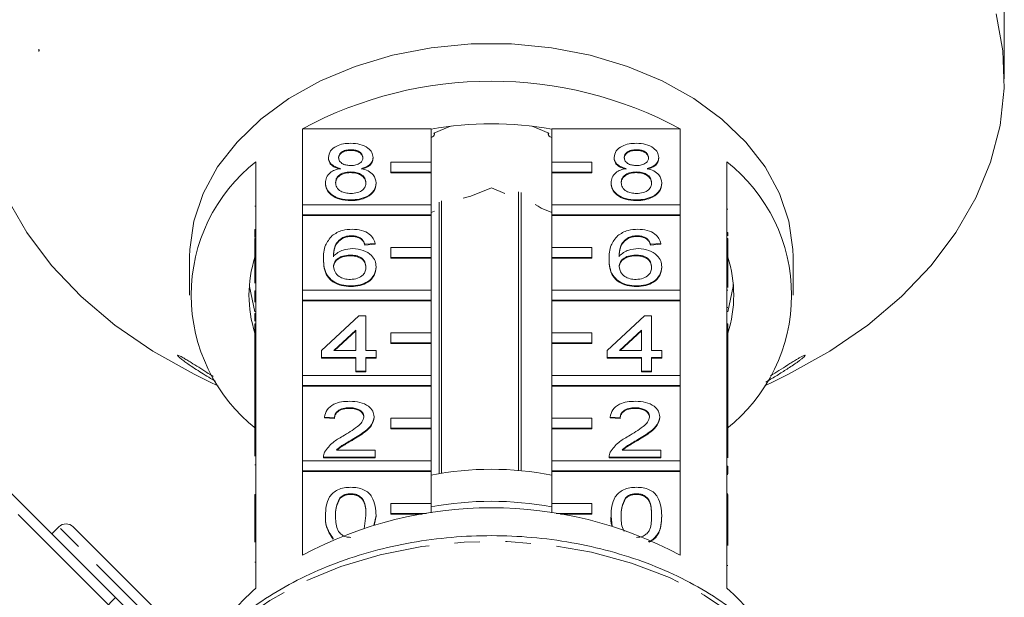
# Model space of a CAD drawing. Units: millimetres. Extents: x -153 to 752, y -53 to 348.
# Drawn here: x 212 to 261, y 284 to 313 of the extents above; entities that cross this region are included whole.
import ezdxf

# ---------------------------------------------------------------- set-up
doc = ezdxf.new("R2010")
doc.units = ezdxf.units.MM
doc.linetypes.add('PHANTOM', pattern=[12.7, 6.35, -1.27, 1.27, -1.27, 1.27, -1.27])

msp = doc.modelspace()

# ---------------------------------------------------------------- linework, layer by layer
at = {"color": 7, "linetype": 'Continuous', "lineweight": 15}
for p, q in [((260.68, 312.029), (260.68, 314.406)), ((212.721, 311.254), (212.695, 311.275)), ((212.695, 311.275), (212.695, 311.254)), ((212.721, 311.254), (212.695, 311.254)), ((212.695, 311.254), (212.695, 311.171)), ((260.695, 309.805), (260.695, 310.818)), ((233.172, 307.448), (232.337, 307.107)), ((238.053, 307.107), (237.218, 307.448)), ((225.808, 303.538), (225.808, 307.321)), ((225.808, 307.321), (232.195, 307.321)), ((232.195, 307.321), (232.195, 305.659)), ((232.364, 307.036), (232.364, 307.118)), ((238.026, 307.118), (238.026, 307.036)), ((238.195, 307.321), (244.582, 307.321)), ((238.195, 305.659), (238.195, 307.321)), ((244.582, 307.321), (244.582, 303.538)), ((228.207, 306.28), (228.207, 306.245)), ((242.407, 306.28), (242.407, 306.245)), ((223.495, 305.685), (223.495, 301.867)), ((227.098, 305.9), (227.098, 305.865)), ((229.316, 305.891), (229.316, 305.856)), ((232.195, 305.659), (230.195, 305.659)), ((230.195, 305.659), (230.195, 305.164)), ((232.195, 305.164), (232.195, 305.659)), ((240.195, 305.659), (238.195, 305.659)), ((238.195, 305.659), (238.195, 305.164)), ((240.195, 305.164), (240.195, 305.659)), ((241.298, 305.9), (241.298, 305.865)), ((243.516, 305.891), (243.516, 305.856)), ((246.895, 301.867), (246.895, 305.685)), ((228.196, 305.175), (228.196, 305.14)), ((230.195, 305.164), (230.195, 305.129)), ((230.195, 305.164), (232.195, 305.164)), ((230.195, 305.129), (232.195, 305.129)), ((232.195, 305.164), (232.195, 305.129)), ((232.195, 305.129), (232.195, 303.538)), ((238.195, 305.164), (240.195, 305.164)), ((238.195, 305.164), (238.195, 305.129)), ((238.195, 305.129), (240.195, 305.129)), ((238.195, 303.538), (238.195, 305.129)), ((240.195, 305.164), (240.195, 305.129)), ((242.396, 305.175), (242.396, 305.14)), ((226.947, 304.64), (226.947, 304.604)), ((229.467, 304.63), (229.467, 304.595)), ((241.147, 304.64), (241.147, 304.604)), ((243.667, 304.63), (243.667, 304.595)), ((235.195, 304.381), (234.175, 303.964)), ((235.863, 304.108), (235.195, 304.381)), ((236.541, 304.186), (236.541, 290.329)), ((236.678, 290.316), (236.678, 304.15)), ((232.195, 303.538), (225.808, 303.538)), ((225.808, 303.538), (225.808, 303.043)), ((228.207, 303.785), (228.207, 303.75)), ((232.195, 303.043), (232.195, 303.538)), ((232.606, 303.679), (232.606, 290.172)), ((232.719, 290.191), (232.719, 303.744)), ((244.582, 303.538), (238.195, 303.538)), ((238.195, 303.538), (238.195, 303.043)), ((242.407, 303.785), (242.407, 303.75)), ((244.582, 303.043), (244.582, 303.538)), ((223.445, 303.467), (223.495, 303.467)), ((225.808, 303.043), (225.808, 303.008)), ((225.808, 303.043), (232.195, 303.043)), ((225.808, 299.295), (225.808, 303.008)), ((225.808, 303.008), (232.195, 303.008)), ((232.363, 303.224), (232.195, 303.156)), ((232.195, 303.043), (232.195, 303.008)), ((232.195, 303.008), (232.195, 301.417)), ((238.195, 303.156), (237.675, 303.368)), ((238.195, 303.043), (244.582, 303.043)), ((238.195, 303.043), (238.195, 303.008)), ((238.195, 303.008), (244.582, 303.008)), ((238.195, 301.417), (238.195, 303.008)), ((244.582, 303.043), (244.582, 303.008)), ((244.582, 303.008), (244.582, 299.295)), ((246.945, 303.317), (246.895, 303.317)), ((223.445, 302.313), (223.495, 302.313)), ((223.445, 302.313), (223.445, 301.91)), ((228.249, 302.003), (228.249, 301.968)), ((242.449, 302.003), (242.449, 301.968)), ((246.945, 302.163), (246.895, 302.163)), ((246.945, 302), (246.945, 302.163)), ((223.445, 301.867), (223.495, 301.867)), ((223.445, 301.372), (223.445, 301.867)), ((223.495, 301.372), (223.495, 301.867)), ((227.82, 301.921), (227.82, 301.885)), ((228.731, 301.86), (228.731, 301.825)), ((229.417, 301.611), (228.913, 301.575)), ((229.417, 301.576), (228.913, 301.54)), ((228.913, 301.575), (228.913, 301.54)), ((229.417, 301.611), (229.417, 301.576)), ((242.02, 301.921), (242.02, 301.885)), ((242.931, 301.86), (242.931, 301.825)), ((243.617, 301.611), (243.113, 301.575)), ((243.617, 301.576), (243.113, 301.54)), ((243.113, 301.575), (243.113, 301.54)), ((243.617, 301.611), (243.617, 301.576)), ((246.895, 301.867), (246.895, 301.372)), ((246.945, 301.867), (246.895, 301.867)), ((246.945, 301.867), (246.945, 301.372)), ((223.445, 301.372), (223.495, 301.372)), ((223.445, 299.639), (223.445, 301.372)), ((223.495, 301.372), (223.495, 297.624)), ((228.166, 301.041), (228.166, 301.005)), ((232.195, 301.417), (230.195, 301.417)), ((230.195, 301.417), (230.195, 300.922)), ((232.195, 300.922), (232.195, 301.417)), ((240.195, 301.417), (238.195, 301.417)), ((238.195, 301.417), (238.195, 300.922)), ((240.195, 300.922), (240.195, 301.417)), ((242.366, 301.041), (242.366, 301.005)), ((246.895, 297.624), (246.895, 301.372)), ((246.945, 301.372), (246.895, 301.372)), ((246.945, 301.372), (246.945, 299.433)), ((199.846, 300.668), (216.496, 284.018)), ((220.195, 300.957), (220.195, 299.048)), ((226.846, 300.845), (226.846, 300.81)), ((230.195, 300.922), (230.195, 300.886)), ((230.195, 300.922), (232.195, 300.922)), ((230.195, 300.886), (232.195, 300.886)), ((232.195, 300.922), (232.195, 300.886)), ((232.195, 300.886), (232.195, 299.295)), ((238.195, 300.922), (240.195, 300.922)), ((238.195, 300.922), (238.195, 300.886)), ((238.195, 300.886), (240.195, 300.886)), ((238.195, 299.295), (238.195, 300.886)), ((240.195, 300.922), (240.195, 300.886)), ((241.046, 300.845), (241.046, 300.81)), ((250.195, 299.048), (250.195, 300.957)), ((229.467, 300.459), (229.467, 300.424)), ((243.667, 300.459), (243.667, 300.424)), ((223.445, 299.258), (223.495, 299.258)), ((223.445, 299.258), (223.445, 298.866)), ((232.195, 299.295), (225.808, 299.295)), ((225.808, 299.295), (225.808, 298.8)), ((228.224, 299.508), (228.224, 299.473)), ((232.195, 298.8), (232.195, 299.295)), ((244.582, 299.295), (238.195, 299.295)), ((238.195, 299.295), (238.195, 298.8)), ((242.424, 299.508), (242.424, 299.473)), ((244.582, 298.8), (244.582, 299.295)), ((246.945, 299.3), (246.895, 299.3)), ((223.445, 298.866), (223.495, 298.866)), ((223.445, 298.866), (223.445, 298.824)), ((223.445, 298.824), (223.495, 298.824)), ((223.445, 298.824), (223.445, 298.701)), ((225.808, 298.8), (225.808, 298.765)), ((225.808, 298.8), (232.195, 298.8)), ((225.808, 295.053), (225.808, 298.765)), ((225.808, 298.765), (232.195, 298.765)), ((232.195, 298.8), (232.195, 298.765)), ((232.195, 298.765), (232.195, 297.174)), ((238.195, 298.8), (244.582, 298.8)), ((238.195, 298.8), (238.195, 298.765)), ((238.195, 298.765), (244.582, 298.765)), ((238.195, 297.174), (238.195, 298.765)), ((244.582, 298.8), (244.582, 298.765)), ((244.582, 298.765), (244.582, 295.053)), ((223.445, 298.142), (223.445, 297.759)), ((223.445, 298.142), (223.495, 298.142)), ((246.945, 298.44), (246.895, 298.44)), ((223.445, 297.129), (223.445, 297.624)), ((223.445, 297.624), (223.495, 297.624)), ((223.495, 297.129), (223.495, 297.624)), ((226.745, 296.3), (228.61, 298.011)), ((228.61, 298.011), (228.963, 298.011)), ((228.963, 298.011), (228.963, 296.3)), ((240.945, 296.3), (242.81, 298.011)), ((242.81, 298.011), (243.163, 298.011)), ((243.163, 298.011), (243.163, 296.3)), ((246.895, 297.624), (246.895, 297.129)), ((246.945, 297.624), (246.895, 297.624)), ((246.945, 297.624), (246.945, 297.129)), ((223.445, 297.129), (223.495, 297.129)), ((223.445, 295.337), (223.445, 297.129)), ((223.495, 297.129), (223.495, 293.382)), ((228.459, 297.301), (227.368, 296.3)), ((228.459, 297.266), (227.406, 296.3)), ((228.459, 296.3), (228.459, 297.301)), ((232.195, 297.174), (230.195, 297.174)), ((230.195, 297.174), (230.195, 296.679)), ((232.195, 296.679), (232.195, 297.174)), ((240.195, 297.174), (238.195, 297.174)), ((238.195, 297.174), (238.195, 296.679)), ((240.195, 296.679), (240.195, 297.174)), ((242.659, 297.301), (241.568, 296.3)), ((242.659, 297.266), (241.606, 296.3)), ((242.659, 296.3), (242.659, 297.301)), ((246.895, 293.382), (246.895, 297.129)), ((246.945, 297.129), (246.895, 297.129)), ((246.945, 297.129), (246.945, 294.358)), ((230.195, 296.679), (232.195, 296.679)), ((230.195, 296.679), (230.195, 296.644)), ((230.195, 296.644), (232.195, 296.644)), ((232.195, 296.679), (232.195, 296.644)), ((232.195, 296.644), (232.195, 295.053)), ((238.195, 296.679), (240.195, 296.679)), ((238.195, 296.679), (238.195, 296.644)), ((238.195, 296.644), (240.195, 296.644)), ((238.195, 295.053), (238.195, 296.644)), ((240.195, 296.679), (240.195, 296.644)), ((226.745, 295.944), (226.745, 296.3)), ((227.368, 296.3), (228.459, 296.3)), ((228.963, 296.3), (229.467, 296.3)), ((229.467, 296.3), (229.467, 295.944)), ((240.945, 295.944), (240.945, 296.3)), ((241.568, 296.3), (242.659, 296.3)), ((243.163, 296.3), (243.667, 296.3)), ((243.667, 296.3), (243.667, 295.944)), ((228.459, 295.944), (226.745, 295.944)), ((226.745, 295.944), (226.745, 295.908)), ((228.459, 295.908), (226.745, 295.908)), ((228.459, 295.266), (228.459, 295.944)), ((229.467, 295.944), (228.963, 295.944)), ((228.963, 295.944), (228.963, 295.266)), ((229.467, 295.908), (228.963, 295.908)), ((229.467, 295.944), (229.467, 295.908)), ((242.659, 295.944), (240.945, 295.944)), ((240.945, 295.944), (240.945, 295.908)), ((242.659, 295.908), (240.945, 295.908)), ((242.659, 295.266), (242.659, 295.944)), ((243.667, 295.944), (243.163, 295.944)), ((243.163, 295.944), (243.163, 295.266)), ((243.667, 295.908), (243.163, 295.908)), ((243.667, 295.944), (243.667, 295.908)), ((223.445, 295.337), (223.495, 295.337)), ((223.445, 295.337), (223.445, 293.982)), ((228.963, 295.266), (228.459, 295.266)), ((228.459, 295.266), (228.459, 295.231)), ((228.963, 295.231), (228.459, 295.231)), ((228.963, 295.266), (228.963, 295.231)), ((243.163, 295.266), (242.659, 295.266)), ((242.659, 295.266), (242.659, 295.231)), ((243.163, 295.231), (242.659, 295.231)), ((243.163, 295.266), (243.163, 295.231)), ((221.323, 294.675), (221.616, 294.541)), ((232.195, 295.053), (225.808, 295.053)), ((225.808, 295.053), (225.808, 294.558)), ((232.195, 294.558), (232.195, 295.053)), ((244.582, 295.053), (238.195, 295.053)), ((238.195, 295.053), (238.195, 294.558)), ((244.582, 294.558), (244.582, 295.053)), ((248.774, 294.541), (249.066, 294.675)), ((225.808, 294.558), (225.808, 294.522)), ((225.808, 294.558), (232.195, 294.558)), ((225.808, 290.81), (225.808, 294.522)), ((225.808, 294.522), (232.195, 294.522)), ((232.195, 294.558), (232.195, 294.522)), ((232.195, 294.522), (232.195, 292.931)), ((238.195, 294.558), (244.582, 294.558)), ((238.195, 294.558), (238.195, 294.522)), ((238.195, 294.522), (244.582, 294.522)), ((238.195, 292.931), (238.195, 294.522)), ((244.582, 294.558), (244.582, 294.522)), ((244.582, 294.522), (244.582, 290.81)), ((246.945, 294.358), (246.895, 294.358)), ((246.945, 293.966), (246.945, 294.358)), ((223.445, 293.982), (223.495, 293.982)), ((223.445, 293.982), (223.445, 293.626)), ((246.945, 293.966), (246.895, 293.966)), ((246.945, 293.61), (246.945, 293.966)), ((223.445, 293.626), (223.495, 293.626)), ((223.445, 293.626), (223.445, 293.382)), ((223.445, 293.382), (223.495, 293.382)), ((223.445, 292.887), (223.445, 293.382)), ((223.495, 292.887), (223.495, 293.382)), ((228.146, 293.448), (228.146, 293.413)), ((242.346, 293.448), (242.346, 293.413)), ((246.945, 293.61), (246.895, 293.61)), ((246.895, 293.382), (246.895, 292.887)), ((246.945, 293.382), (246.895, 293.382)), ((246.945, 293.382), (246.945, 293.61)), ((246.945, 293.382), (246.945, 292.887)), ((223.445, 292.887), (223.495, 292.887)), ((223.445, 291.041), (223.445, 292.887)), ((223.495, 292.887), (223.495, 289.139)), ((227.401, 292.949), (226.897, 292.985)), ((226.897, 292.985), (226.897, 292.95)), ((227.401, 292.914), (226.897, 292.95)), ((227.401, 292.949), (227.401, 292.914)), ((229.367, 293.002), (229.367, 292.966)), ((232.195, 292.931), (230.195, 292.931)), ((230.195, 292.931), (230.195, 292.436)), ((232.195, 292.436), (232.195, 292.931)), ((240.195, 292.931), (238.195, 292.931)), ((238.195, 292.931), (238.195, 292.436)), ((240.195, 292.436), (240.195, 292.931)), ((241.601, 292.949), (241.097, 292.985)), ((241.097, 292.985), (241.097, 292.95)), ((241.601, 292.914), (241.097, 292.95)), ((241.601, 292.949), (241.601, 292.914)), ((243.567, 293.002), (243.567, 292.966)), ((246.895, 289.139), (246.895, 292.887)), ((246.945, 292.887), (246.895, 292.887)), ((246.945, 292.887), (246.945, 290.955)), ((230.195, 292.436), (230.195, 292.401)), ((230.195, 292.436), (232.195, 292.436)), ((230.195, 292.401), (232.195, 292.401)), ((232.195, 292.436), (232.195, 292.401)), ((232.195, 292.401), (232.195, 290.81)), ((238.195, 292.436), (240.195, 292.436)), ((238.195, 292.436), (238.195, 292.401)), ((238.195, 292.401), (240.195, 292.401)), ((238.195, 290.81), (238.195, 292.401)), ((240.195, 292.436), (240.195, 292.401)), ((228.276, 291.861), (228.276, 291.826)), ((242.476, 291.861), (242.476, 291.826)), ((227.494, 291.345), (229.417, 291.345)), ((229.417, 291.345), (229.417, 290.989)), ((241.694, 291.345), (243.617, 291.345)), ((243.617, 291.345), (243.617, 290.989)), ((232.195, 290.81), (225.808, 290.81)), ((225.808, 290.81), (225.808, 290.315)), ((226.846, 291.004), (226.846, 290.989)), ((229.417, 290.989), (226.846, 290.989)), ((226.846, 290.989), (226.846, 290.954)), ((229.417, 290.954), (226.846, 290.954)), ((229.417, 290.989), (229.417, 290.954)), ((232.195, 290.315), (232.195, 290.81)), ((244.582, 290.81), (238.195, 290.81)), ((238.195, 290.81), (238.195, 290.315)), ((241.046, 291.004), (241.046, 290.989)), ((241.046, 290.989), (241.046, 290.954)), ((243.617, 290.989), (241.046, 290.989)), ((243.617, 290.954), (241.046, 290.954)), ((243.617, 290.989), (243.617, 290.954)), ((244.582, 290.315), (244.582, 290.81)), ((223.445, 290.613), (223.495, 290.613)), ((225.808, 290.315), (225.808, 290.28)), ((225.808, 290.315), (232.195, 290.315)), ((225.808, 286.108), (225.808, 290.28)), ((225.808, 290.28), (232.195, 290.28)), ((232.195, 290.315), (232.195, 290.28)), ((232.195, 290.28), (232.195, 288.689)), ((238.195, 290.315), (244.582, 290.315)), ((238.195, 290.315), (238.195, 290.28)), ((238.195, 290.28), (244.582, 290.28)), ((238.195, 288.689), (238.195, 290.28)), ((244.582, 290.315), (244.582, 290.28)), ((244.582, 290.28), (244.582, 286.108)), ((246.945, 290.544), (246.895, 290.544)), ((246.945, 290.152), (246.945, 290.544)), ((246.945, 290.152), (246.895, 290.152)), ((246.945, 290.124), (246.895, 290.124)), ((223.445, 288.644), (223.445, 289.139)), ((223.445, 289.139), (223.495, 289.139)), ((223.495, 288.644), (223.495, 289.139)), ((227.679, 288.981), (227.679, 288.945)), ((228.202, 289.171), (228.202, 289.136)), ((241.879, 288.981), (241.879, 288.945)), ((242.402, 289.171), (242.402, 289.136)), ((246.945, 289.168), (246.895, 289.168)), ((246.895, 289.139), (246.895, 288.644)), ((246.945, 289.139), (246.895, 289.139)), ((246.945, 289.139), (246.945, 288.644)), ((223.445, 286.761), (223.445, 288.644)), ((223.445, 288.644), (223.495, 288.644)), ((223.495, 288.644), (223.495, 284.472)), ((232.195, 288.689), (230.195, 288.689)), ((230.195, 288.689), (230.195, 288.194)), ((232.195, 288.227), (232.195, 288.689)), ((240.195, 288.689), (238.195, 288.689)), ((238.195, 288.689), (238.195, 288.227)), ((240.195, 288.194), (240.195, 288.689)), ((246.895, 284.472), (246.895, 288.644)), ((246.945, 288.644), (246.895, 288.644)), ((246.945, 288.644), (246.945, 286.599)), ((226.947, 288.083), (226.947, 288.047)), ((228.873, 287.417), (228.963, 288.084)), ((229.467, 288.083), (229.355, 287.59)), ((229.467, 288.047), (229.364, 287.594)), ((229.467, 288.083), (229.467, 288.047)), ((230.195, 288.194), (230.195, 288.158)), ((230.195, 288.194), (231.973, 288.194)), ((230.195, 288.158), (231.754, 288.158)), ((238.416, 288.194), (240.195, 288.194)), ((238.636, 288.158), (240.195, 288.158)), ((240.195, 288.194), (240.195, 288.158)), ((241.147, 288.083), (241.147, 288.047)), ((241.197, 287.551), (241.147, 288.047)), ((243.667, 288.083), (243.667, 288.047)), ((213.699, 287.522), (213.345, 287.169)), ((214.406, 287.522), (220.063, 281.865)), ((227.329, 286.944), (227.329, 286.909)), ((246.945, 285.607), (246.895, 285.607)), ((216.496, 284.018), (223.544, 276.97))]:
    msp.add_line(p, q, dxfattribs=at)
at = {"color": 8, "linetype": 'PHANTOM', "lineweight": 0}
for p, q in [((216.168, 283.651), (199.468, 300.351)), ((220.063, 281.158), (213.699, 287.522)), ((223.445, 285.765), (223.495, 285.765))]:
    msp.add_line(p, q, dxfattribs=at)
at = {"color": 7, "linetype": 'Continuous', "lineweight": 15, "flags": 128}
for points in [[(249.066, 294.675), (249.97, 295.109), (252.029, 296.262), (253.909, 297.557), (255.591, 298.983), (257.056, 300.523), (258.29, 302.162), (259.279, 303.881), (260.013, 305.664), (260.484, 307.49), (260.686, 309.341), (260.619, 311.197), (260.282, 313.038)], [(250.195, 300.957), (250.187, 301.312), (249.986, 302.721), (249.521, 304.1), (248.801, 305.422), (247.838, 306.664), (246.65, 307.805), (245.257, 308.824), (243.684, 309.702), (241.96, 310.424), (240.115, 310.977), (238.183, 311.351), (236.197, 311.54), (234.193, 311.54), (232.207, 311.351), (230.275, 310.977), (228.43, 310.424), (226.706, 309.702), (225.133, 308.824), (223.74, 307.805), (222.552, 306.664), (221.589, 305.422), (220.868, 304.1), (220.404, 302.721), (220.203, 301.312), (220.195, 300.957)], [(232.195, 306.896), (232.264, 306.914), (232.322, 306.95), (232.357, 306.999), (232.362, 307.055), (232.337, 307.107)], [(238.053, 307.107), (238.028, 307.055), (238.033, 306.999), (238.067, 306.95), (238.126, 306.914), (238.195, 306.896)], [(234.175, 303.964), (233.973, 303.917), (233.798, 303.869)], [(211.11, 303.881), (212.099, 302.162), (213.333, 300.523), (214.799, 298.983), (216.481, 297.557), (218.361, 296.262), (220.42, 295.109), (221.323, 294.675)], [(237.675, 303.368), (237.516, 303.468), (237.37, 303.551)], [(223.168, 299.578), (223.179, 299.472), (223.445, 298.219)], [(246.945, 298.219), (247.211, 299.472), (247.222, 299.578)]]:
    msp.add_lwpolyline(points, dxfattribs=at)
at = {"color": 8, "linetype": 'PHANTOM', "lineweight": 0, "flags": 128}
msp.add_lwpolyline([(251.86, 275.224), (251.756, 276.35), (251.38, 277.837), (250.737, 279.277), (249.839, 280.647), (248.701, 281.925), (247.341, 283.09), (245.782, 284.122), (244.049, 285.004), (242.17, 285.723), (240.177, 286.266), (238.102, 286.624), (235.979, 286.792), (233.844, 286.766), (231.731, 286.547), (229.674, 286.139), (227.708, 285.549), (225.865, 284.785), (224.176, 283.862), (222.667, 282.793), (221.364, 281.596), (220.288, 280.291), (220.261, 280.253)], dxfattribs=at)
at = {"color": 7, "linetype": 'Continuous', "lineweight": 15}
for centre, radius, start, end in [((235.195, 289.895), 19.793, 61.6905, 118.3095), ((235.195, 290.684), 16.885, 79.7658, 100.2342), ((228.723, 299.048), 8.449, 128.2256, 231.7744), ((241.667, 299.048), 8.449, 308.2256, 51.7744), ((229.261, 299.048), 6.115, 162.0022, 197.9978), ((241.129, 299.048), 6.115, 342.0022, 17.9978), ((235.195, 274.653), 15.734, 79.0079, 100.9921), ((235.195, 272.746), 16.05, 79.2272, 100.7728), ((235.195, 268.682), 19.793, 61.6905, 118.3095), ((214.052, 287.169), 0.5, 45, 135), ((230.218, 276.657), 10.309, 130.7061, 151.0255), ((240.192, 276.676), 10.281, 28.431, 49.3122)]:
    msp.add_arc(centre, radius, start, end, dxfattribs=at)
for centre, major_axis, ratio, start_param, end_param in [((235.195, 307.668), (23.044, 0), 0.703593, 2.918599, 2.923838), ((216.142, 283.664), (0.354, 0.354), 0.056321, 4.729842, 6.283185)]:
    msp.add_ellipse(centre, major_axis=major_axis, ratio=ratio, start_param=start_param, end_param=end_param, dxfattribs=at)
for points, knots in [([(260.68, 312.029), (260.681, 311.953), (260.681, 311.801), (260.686, 311.51), (260.691, 311.217), (260.695, 310.971), (260.695, 310.86), (260.695, 310.818)], [0, 0, 0, 0, 0.2172532, 0.4345389, 0.6510517, 0.8655478, 1, 1, 1, 1]), ([(227.098, 305.9), (227.118, 306.01), (227.157, 306.231), (227.467, 306.465), (227.834, 306.586), (228.078, 306.596), (228.201, 306.601)], [0, 0, 0, 0, 0.279271, 0.558676, 0.779074, 1, 1, 1, 1]), ([(228.201, 306.601), (228.359, 306.593), (228.674, 306.575), (229.047, 306.395), (229.28, 306.154), (229.304, 305.979), (229.316, 305.891)], [0, 0, 0, 0, 0.280348, 0.559692, 0.779821, 1, 1, 1, 1]), ([(241.298, 305.9), (241.318, 306.01), (241.357, 306.231), (241.667, 306.465), (242.034, 306.586), (242.278, 306.596), (242.401, 306.601)], [0, 0, 0, 0, 0.279271, 0.558676, 0.779074, 1, 1, 1, 1]), ([(242.401, 306.601), (242.559, 306.593), (242.874, 306.575), (243.247, 306.395), (243.48, 306.154), (243.504, 305.979), (243.516, 305.891)], [0, 0, 0, 0, 0.280348, 0.559692, 0.779821, 1, 1, 1, 1]), ([(228.207, 306.28), (228.122, 306.277), (227.951, 306.269), (227.746, 306.173), (227.623, 306.04), (227.609, 305.946), (227.602, 305.898)], [0, 0, 0, 0, 0.280365, 0.559367, 0.779701, 1, 1, 1, 1]), ([(228.207, 306.245), (228.122, 306.241), (227.951, 306.234), (227.746, 306.137), (227.623, 306.005), (227.609, 305.91), (227.602, 305.863)], [0, 0, 0, 0, 0.2803652, 0.5593665, 0.7797012, 1, 1, 1, 1]), ([(228.812, 305.882), (228.802, 305.943), (228.782, 306.066), (228.618, 306.203), (228.412, 306.272), (228.276, 306.278), (228.207, 306.28)], [0, 0, 0, 0, 0.279693, 0.559145, 0.779317, 1, 1, 1, 1]), ([(228.812, 305.846), (228.802, 305.908), (228.782, 306.031), (228.618, 306.168), (228.412, 306.237), (228.276, 306.242), (228.207, 306.245)], [0, 0, 0, 0, 0.279693, 0.559145, 0.779317, 1, 1, 1, 1]), ([(242.407, 306.28), (242.322, 306.277), (242.151, 306.269), (241.946, 306.173), (241.823, 306.04), (241.809, 305.946), (241.802, 305.898)], [0, 0, 0, 0, 0.280365, 0.559367, 0.779701, 1, 1, 1, 1]), ([(242.407, 306.245), (242.322, 306.241), (242.151, 306.234), (241.946, 306.137), (241.823, 306.005), (241.809, 305.91), (241.802, 305.863)], [0, 0, 0, 0, 0.280365, 0.559367, 0.779701, 1, 1, 1, 1]), ([(243.012, 305.882), (243.002, 305.943), (242.982, 306.066), (242.818, 306.203), (242.612, 306.272), (242.476, 306.278), (242.407, 306.28)], [0, 0, 0, 0, 0.279693, 0.559145, 0.779317, 1, 1, 1, 1]), ([(243.012, 305.846), (243.002, 305.908), (242.982, 306.031), (242.818, 306.168), (242.612, 306.237), (242.476, 306.242), (242.407, 306.245)], [0, 0, 0, 0, 0.279693, 0.559145, 0.779317, 1, 1, 1, 1]), ([(227.694, 305.346), (227.602, 305.373), (227.419, 305.427), (227.219, 305.568), (227.113, 305.735), (227.103, 305.845), (227.098, 305.9)], [0, 0, 0, 0, 0.28031, 0.559637, 0.779691, 1, 1, 1, 1]), ([(227.694, 305.31), (227.602, 305.337), (227.419, 305.391), (227.219, 305.533), (227.113, 305.7), (227.103, 305.81), (227.098, 305.865)], [0, 0, 0, 0, 0.28031, 0.559637, 0.779691, 1, 1, 1, 1]), ([(227.602, 305.898), (227.611, 305.836), (227.629, 305.711), (227.794, 305.57), (228.004, 305.503), (228.143, 305.499), (228.212, 305.496)], [0, 0, 0, 0, 0.2799356, 0.5588447, 0.779075, 1, 1, 1, 1]), ([(228.212, 305.496), (228.298, 305.5), (228.469, 305.507), (228.674, 305.604), (228.794, 305.739), (228.806, 305.834), (228.812, 305.882)], [0, 0, 0, 0, 0.280478, 0.5592592, 0.7795763, 1, 1, 1, 1]), ([(229.316, 305.891), (229.308, 305.823), (229.291, 305.686), (229.101, 305.469), (228.872, 305.393), (228.733, 305.346)], [0, 0, 0, 0, 0.2806125, 0.5608326, 1, 1, 1, 1]), ([(229.316, 305.856), (229.308, 305.787), (229.291, 305.65), (229.101, 305.434), (228.872, 305.357), (228.733, 305.31)], [0, 0, 0, 0, 0.280612, 0.560833, 1, 1, 1, 1]), ([(241.894, 305.346), (241.802, 305.373), (241.619, 305.427), (241.419, 305.568), (241.313, 305.735), (241.303, 305.845), (241.298, 305.9)], [0, 0, 0, 0, 0.28031, 0.559637, 0.779691, 1, 1, 1, 1]), ([(241.894, 305.31), (241.802, 305.337), (241.619, 305.391), (241.419, 305.533), (241.313, 305.7), (241.303, 305.81), (241.298, 305.865)], [0, 0, 0, 0, 0.28031, 0.559637, 0.779691, 1, 1, 1, 1]), ([(241.802, 305.898), (241.811, 305.836), (241.829, 305.711), (241.994, 305.57), (242.204, 305.503), (242.343, 305.499), (242.412, 305.496)], [0, 0, 0, 0, 0.279936, 0.558845, 0.779075, 1, 1, 1, 1]), ([(242.412, 305.496), (242.498, 305.5), (242.669, 305.507), (242.874, 305.604), (242.994, 305.739), (243.006, 305.834), (243.012, 305.882)], [0, 0, 0, 0, 0.280478, 0.559259, 0.779576, 1, 1, 1, 1]), ([(243.516, 305.891), (243.508, 305.823), (243.491, 305.686), (243.301, 305.469), (243.072, 305.393), (242.933, 305.346)], [0, 0, 0, 0, 0.280612, 0.560833, 1, 1, 1, 1]), ([(243.516, 305.856), (243.508, 305.787), (243.491, 305.65), (243.301, 305.434), (243.072, 305.357), (242.933, 305.31)], [0, 0, 0, 0, 0.280612, 0.560833, 1, 1, 1, 1]), ([(226.947, 304.64), (226.956, 304.729), (226.974, 304.908), (227.154, 305.131), (227.41, 305.279), (227.599, 305.324), (227.694, 305.346)], [0, 0, 0, 0, 0.280187, 0.559469, 0.779548, 1, 1, 1, 1]), ([(228.196, 305.175), (228.084, 305.169), (227.861, 305.156), (227.608, 305.012), (227.47, 304.832), (227.457, 304.708), (227.451, 304.646)], [0, 0, 0, 0, 0.280111, 0.558976, 0.779307, 1, 1, 1, 1]), ([(228.196, 305.14), (228.084, 305.133), (227.861, 305.12), (227.608, 304.977), (227.47, 304.796), (227.457, 304.673), (227.451, 304.611)], [0, 0, 0, 0, 0.280111, 0.558976, 0.779307, 1, 1, 1, 1]), ([(228.963, 304.635), (228.952, 304.716), (228.931, 304.877), (228.729, 305.063), (228.465, 305.163), (228.286, 305.171), (228.196, 305.175)], [0, 0, 0, 0, 0.27997, 0.559316, 0.779349, 1, 1, 1, 1]), ([(228.963, 304.6), (228.952, 304.681), (228.931, 304.842), (228.729, 305.028), (228.465, 305.127), (228.286, 305.136), (228.196, 305.14)], [0, 0, 0, 0, 0.27997, 0.559316, 0.779349, 1, 1, 1, 1]), ([(228.733, 305.346), (228.85, 305.312), (229.083, 305.244), (229.4, 305.001), (229.442, 304.771), (229.467, 304.63)], [0, 0, 0, 0, 0.281226, 0.561787, 1, 1, 1, 1]), ([(241.147, 304.64), (241.156, 304.729), (241.174, 304.908), (241.354, 305.131), (241.61, 305.279), (241.799, 305.324), (241.894, 305.346)], [0, 0, 0, 0, 0.280187, 0.559469, 0.779548, 1, 1, 1, 1]), ([(242.396, 305.175), (242.284, 305.169), (242.061, 305.156), (241.808, 305.012), (241.67, 304.832), (241.657, 304.708), (241.651, 304.646)], [0, 0, 0, 0, 0.280111, 0.558976, 0.779307, 1, 1, 1, 1]), ([(242.396, 305.14), (242.284, 305.133), (242.061, 305.12), (241.808, 304.977), (241.67, 304.796), (241.657, 304.673), (241.651, 304.611)], [0, 0, 0, 0, 0.280111, 0.558976, 0.779307, 1, 1, 1, 1]), ([(243.163, 304.635), (243.152, 304.716), (243.131, 304.877), (242.929, 305.063), (242.665, 305.163), (242.486, 305.171), (242.396, 305.175)], [0, 0, 0, 0, 0.27997, 0.559316, 0.779349, 1, 1, 1, 1]), ([(243.163, 304.6), (243.152, 304.681), (243.131, 304.842), (242.929, 305.028), (242.665, 305.127), (242.486, 305.136), (242.396, 305.14)], [0, 0, 0, 0, 0.27997, 0.559316, 0.779349, 1, 1, 1, 1]), ([(242.933, 305.346), (243.05, 305.312), (243.283, 305.244), (243.6, 305.001), (243.642, 304.771), (243.667, 304.63)], [0, 0, 0, 0, 0.281226, 0.561787, 1, 1, 1, 1]), ([(228.207, 303.785), (228.023, 303.796), (227.655, 303.819), (227.231, 304.043), (226.983, 304.334), (226.959, 304.538), (226.947, 304.64)], [0, 0, 0, 0, 0.280131, 0.559335, 0.779523, 1, 1, 1, 1]), ([(228.207, 303.75), (228.023, 303.761), (227.655, 303.783), (227.231, 304.008), (226.983, 304.298), (226.959, 304.502), (226.947, 304.604)], [0, 0, 0, 0, 0.280131, 0.559335, 0.779523, 1, 1, 1, 1]), ([(227.451, 304.646), (227.461, 304.566), (227.481, 304.406), (227.676, 304.215), (227.945, 304.124), (228.122, 304.112), (228.211, 304.106)], [0, 0, 0, 0, 0.280552, 0.558516, 0.77917, 1, 1, 1, 1]), ([(229.467, 304.63), (229.446, 304.501), (229.404, 304.243), (229.059, 303.959), (228.637, 303.805), (228.351, 303.792), (228.207, 303.785)], [0, 0, 0, 0, 0.279532, 0.559025, 0.779261, 1, 1, 1, 1]), ([(229.467, 304.595), (229.446, 304.466), (229.404, 304.208), (229.059, 303.924), (228.637, 303.769), (228.351, 303.756), (228.207, 303.75)], [0, 0, 0, 0, 0.279532, 0.559025, 0.779261, 1, 1, 1, 1]), ([(228.211, 304.106), (228.324, 304.112), (228.548, 304.125), (228.806, 304.266), (228.944, 304.449), (228.957, 304.573), (228.963, 304.635)], [0, 0, 0, 0, 0.280192, 0.559073, 0.779305, 1, 1, 1, 1]), ([(242.407, 303.785), (242.223, 303.796), (241.855, 303.819), (241.431, 304.043), (241.183, 304.334), (241.159, 304.538), (241.147, 304.64)], [0, 0, 0, 0, 0.280131, 0.559335, 0.779523, 1, 1, 1, 1]), ([(242.407, 303.75), (242.223, 303.761), (241.855, 303.783), (241.431, 304.008), (241.183, 304.298), (241.159, 304.502), (241.147, 304.604)], [0, 0, 0, 0, 0.280131, 0.559335, 0.779523, 1, 1, 1, 1]), ([(241.651, 304.646), (241.661, 304.566), (241.681, 304.406), (241.876, 304.215), (242.145, 304.124), (242.322, 304.112), (242.411, 304.106)], [0, 0, 0, 0, 0.280552, 0.558516, 0.77917, 1, 1, 1, 1]), ([(243.667, 304.63), (243.646, 304.501), (243.604, 304.243), (243.259, 303.959), (242.837, 303.805), (242.551, 303.792), (242.407, 303.785)], [0, 0, 0, 0, 0.279532, 0.559025, 0.779261, 1, 1, 1, 1]), ([(243.667, 304.595), (243.646, 304.466), (243.604, 304.208), (243.259, 303.924), (242.837, 303.769), (242.551, 303.756), (242.407, 303.75)], [0, 0, 0, 0, 0.279532, 0.559025, 0.779261, 1, 1, 1, 1]), ([(242.411, 304.106), (242.524, 304.112), (242.748, 304.125), (243.006, 304.266), (243.144, 304.449), (243.157, 304.573), (243.163, 304.635)], [0, 0, 0, 0, 0.280192, 0.559073, 0.779305, 1, 1, 1, 1]), ([(226.846, 300.845), (226.851, 301.078), (226.861, 301.492), (227.148, 301.851), (227.275, 302.008)], [0, 0, 0, 0, 0.561396, 1, 1, 1, 1]), ([(227.275, 302.008), (227.436, 302.111), (227.725, 302.297), (228.111, 302.315), (228.282, 302.324)], [0, 0, 0, 0, 0.55838, 1, 1, 1, 1]), ([(228.249, 302.003), (228.164, 301.999), (228.013, 301.991), (227.879, 301.942), (227.82, 301.921)], [0, 0, 0, 0, 0.5597166, 1, 1, 1, 1]), ([(228.731, 301.86), (228.652, 301.907), (228.51, 301.989), (228.329, 301.999), (228.249, 302.003)], [0, 0, 0, 0, 0.559004, 1, 1, 1, 1]), ([(228.282, 302.324), (228.44, 302.315), (228.754, 302.297), (229.128, 302.114), (229.348, 301.869), (229.394, 301.697), (229.417, 301.611)], [0, 0, 0, 0, 0.280049, 0.5591871, 0.7793744, 1, 1, 1, 1]), ([(241.046, 300.845), (241.051, 301.078), (241.061, 301.492), (241.348, 301.851), (241.475, 302.008)], [0, 0, 0, 0, 0.561396, 1, 1, 1, 1]), ([(241.475, 302.008), (241.636, 302.111), (241.925, 302.297), (242.311, 302.315), (242.482, 302.324)], [0, 0, 0, 0, 0.5583797, 1, 1, 1, 1]), ([(242.449, 302.003), (242.364, 301.999), (242.213, 301.991), (242.079, 301.942), (242.02, 301.921)], [0, 0, 0, 0, 0.559717, 1, 1, 1, 1]), ([(242.931, 301.86), (242.852, 301.907), (242.71, 301.989), (242.529, 301.999), (242.449, 302.003)], [0, 0, 0, 0, 0.559004, 1, 1, 1, 1]), ([(242.482, 302.324), (242.64, 302.315), (242.954, 302.297), (243.328, 302.114), (243.548, 301.869), (243.594, 301.697), (243.617, 301.611)], [0, 0, 0, 0, 0.280049, 0.559187, 0.779374, 1, 1, 1, 1]), ([(227.82, 301.921), (227.724, 301.853), (227.532, 301.718), (227.368, 301.389), (227.357, 301.145), (227.35, 300.995)], [0, 0, 0, 0, 0.279359, 0.559176, 1, 1, 1, 1]), ([(227.82, 301.885), (227.724, 301.818), (227.532, 301.682), (227.368, 301.354), (227.357, 301.109), (227.35, 300.96)], [0, 0, 0, 0, 0.279359, 0.559176, 1, 1, 1, 1]), ([(228.249, 301.968), (228.164, 301.963), (228.013, 301.955), (227.879, 301.907), (227.82, 301.885)], [0, 0, 0, 0, 0.5597166, 1, 1, 1, 1]), ([(228.731, 301.825), (228.652, 301.871), (228.51, 301.954), (228.329, 301.963), (228.249, 301.968)], [0, 0, 0, 0, 0.5590039, 1, 1, 1, 1]), ([(228.913, 301.575), (228.892, 301.633), (228.856, 301.736), (228.769, 301.822), (228.731, 301.86)], [0, 0, 0, 0, 0.560488, 1, 1, 1, 1]), ([(228.913, 301.54), (228.892, 301.598), (228.856, 301.701), (228.769, 301.787), (228.731, 301.825)], [0, 0, 0, 0, 0.560488, 1, 1, 1, 1]), ([(242.02, 301.921), (241.924, 301.853), (241.732, 301.718), (241.568, 301.389), (241.557, 301.145), (241.55, 300.995)], [0, 0, 0, 0, 0.279359, 0.559176, 1, 1, 1, 1]), ([(242.02, 301.885), (241.924, 301.818), (241.732, 301.682), (241.568, 301.354), (241.557, 301.109), (241.55, 300.96)], [0, 0, 0, 0, 0.279359, 0.559176, 1, 1, 1, 1]), ([(242.449, 301.968), (242.364, 301.963), (242.213, 301.955), (242.079, 301.907), (242.02, 301.885)], [0, 0, 0, 0, 0.559717, 1, 1, 1, 1]), ([(242.931, 301.825), (242.852, 301.871), (242.71, 301.954), (242.529, 301.963), (242.449, 301.968)], [0, 0, 0, 0, 0.559004, 1, 1, 1, 1]), ([(243.113, 301.575), (243.092, 301.633), (243.056, 301.736), (242.969, 301.822), (242.931, 301.86)], [0, 0, 0, 0, 0.560488, 1, 1, 1, 1]), ([(243.113, 301.54), (243.092, 301.598), (243.056, 301.701), (242.969, 301.787), (242.931, 301.825)], [0, 0, 0, 0, 0.560488, 1, 1, 1, 1]), ([(227.35, 300.995), (227.494, 301.111), (227.752, 301.318), (228.136, 301.348), (228.306, 301.361)], [0, 0, 0, 0, 0.558625, 1, 1, 1, 1]), ([(228.166, 301.041), (228.045, 301.031), (227.804, 301.013), (227.529, 300.862), (227.37, 300.668), (227.357, 300.534), (227.35, 300.466)], [0, 0, 0, 0, 0.2797398, 0.5593387, 0.7794116, 1, 1, 1, 1]), ([(228.963, 300.448), (228.955, 300.535), (228.937, 300.708), (228.737, 300.916), (228.455, 301.027), (228.263, 301.036), (228.166, 301.041)], [0, 0, 0, 0, 0.280456, 0.559364, 0.779311, 1, 1, 1, 1]), ([(228.306, 301.361), (228.486, 301.344), (228.847, 301.31), (229.232, 301.057), (229.44, 300.76), (229.458, 300.56), (229.467, 300.459)], [0, 0, 0, 0, 0.279141, 0.558815, 0.77917, 1, 1, 1, 1]), ([(241.55, 300.995), (241.694, 301.111), (241.952, 301.318), (242.336, 301.348), (242.506, 301.361)], [0, 0, 0, 0, 0.558625, 1, 1, 1, 1]), ([(242.366, 301.041), (242.245, 301.031), (242.004, 301.013), (241.729, 300.862), (241.57, 300.668), (241.557, 300.534), (241.55, 300.466)], [0, 0, 0, 0, 0.2797398, 0.5593387, 0.7794116, 1, 1, 1, 1]), ([(243.163, 300.448), (243.155, 300.535), (243.137, 300.708), (242.937, 300.916), (242.655, 301.027), (242.463, 301.036), (242.366, 301.041)], [0, 0, 0, 0, 0.2804558, 0.5593637, 0.7793112, 1, 1, 1, 1]), ([(242.506, 301.361), (242.686, 301.344), (243.047, 301.31), (243.432, 301.057), (243.64, 300.76), (243.658, 300.56), (243.667, 300.459)], [0, 0, 0, 0, 0.279141, 0.558815, 0.77917, 1, 1, 1, 1]), ([(228.224, 299.508), (228.059, 299.518), (227.728, 299.539), (227.298, 299.735), (226.883, 300.164), (226.861, 300.564), (226.846, 300.845)], [0, 0, 0, 0, 0.186919, 0.373549, 0.560232, 1, 1, 1, 1]), ([(228.224, 299.473), (228.059, 299.483), (227.728, 299.504), (227.298, 299.7), (226.883, 300.128), (226.861, 300.529), (226.846, 300.81)], [0, 0, 0, 0, 0.186919, 0.373549, 0.560232, 1, 1, 1, 1]), ([(228.166, 301.005), (228.045, 300.996), (227.804, 300.978), (227.529, 300.826), (227.37, 300.633), (227.357, 300.498), (227.35, 300.431)], [0, 0, 0, 0, 0.27974, 0.559339, 0.779412, 1, 1, 1, 1]), ([(228.963, 300.413), (228.955, 300.5), (228.937, 300.673), (228.737, 300.881), (228.455, 300.992), (228.263, 301.001), (228.166, 301.005)], [0, 0, 0, 0, 0.280456, 0.559364, 0.779311, 1, 1, 1, 1]), ([(242.424, 299.508), (242.259, 299.518), (241.928, 299.539), (241.498, 299.735), (241.083, 300.164), (241.061, 300.564), (241.046, 300.845)], [0, 0, 0, 0, 0.186919, 0.373549, 0.560232, 1, 1, 1, 1]), ([(242.424, 299.473), (242.259, 299.483), (241.928, 299.504), (241.498, 299.7), (241.083, 300.128), (241.061, 300.529), (241.046, 300.81)], [0, 0, 0, 0, 0.186919, 0.373549, 0.560232, 1, 1, 1, 1]), ([(242.366, 301.005), (242.245, 300.996), (242.004, 300.978), (241.729, 300.826), (241.57, 300.633), (241.557, 300.498), (241.55, 300.431)], [0, 0, 0, 0, 0.27974, 0.559339, 0.779412, 1, 1, 1, 1]), ([(243.163, 300.413), (243.155, 300.5), (243.137, 300.673), (242.937, 300.881), (242.655, 300.992), (242.463, 301.001), (242.366, 301.005)], [0, 0, 0, 0, 0.280456, 0.559364, 0.779311, 1, 1, 1, 1]), ([(227.35, 300.466), (227.365, 300.376), (227.394, 300.195), (227.597, 299.977), (227.882, 299.847), (228.085, 299.835), (228.186, 299.829)], [0, 0, 0, 0, 0.280082, 0.55977, 0.779688, 1, 1, 1, 1]), ([(228.186, 299.829), (228.31, 299.839), (228.558, 299.859), (228.821, 300.034), (228.947, 300.242), (228.958, 300.379), (228.963, 300.448)], [0, 0, 0, 0, 0.279489, 0.558551, 0.778978, 1, 1, 1, 1]), ([(229.467, 300.459), (229.448, 300.324), (229.408, 300.054), (229.104, 299.728), (228.677, 299.536), (228.375, 299.517), (228.224, 299.508)], [0, 0, 0, 0, 0.28023, 0.559761, 0.779759, 1, 1, 1, 1]), ([(229.467, 300.424), (229.448, 300.288), (229.408, 300.018), (229.104, 299.692), (228.677, 299.501), (228.375, 299.482), (228.224, 299.473)], [0, 0, 0, 0, 0.28023, 0.559761, 0.779759, 1, 1, 1, 1]), ([(241.55, 300.466), (241.565, 300.376), (241.594, 300.195), (241.797, 299.977), (242.082, 299.847), (242.285, 299.835), (242.386, 299.829)], [0, 0, 0, 0, 0.280082, 0.55977, 0.779688, 1, 1, 1, 1]), ([(242.386, 299.829), (242.51, 299.839), (242.758, 299.859), (243.021, 300.034), (243.147, 300.242), (243.158, 300.379), (243.163, 300.448)], [0, 0, 0, 0, 0.279489, 0.558551, 0.778978, 1, 1, 1, 1]), ([(243.667, 300.459), (243.648, 300.324), (243.608, 300.054), (243.304, 299.728), (242.877, 299.536), (242.575, 299.517), (242.424, 299.508)], [0, 0, 0, 0, 0.28023, 0.559761, 0.779759, 1, 1, 1, 1]), ([(243.667, 300.424), (243.648, 300.288), (243.608, 300.018), (243.304, 299.692), (242.877, 299.501), (242.575, 299.482), (242.424, 299.473)], [0, 0, 0, 0, 0.28023, 0.559761, 0.779759, 1, 1, 1, 1]), ([(219.86, 295.809), (219.801, 295.855), (219.712, 295.924), (219.636, 295.994), (219.593, 296.043), (219.599, 296.064), (219.67, 296.039), (219.765, 295.992), (219.889, 295.924), (220.058, 295.825), (220.315, 295.668), (220.646, 295.459), (221.009, 295.228), (221.251, 295.074), (221.357, 295.007), (221.363, 295.003)], [0, 0, 0, 0, 0.089167, 0.133547, 0.179579, 0.258091, 0.327765, 0.380597, 0.434908, 0.518394, 0.604087, 0.745048, 0.889725, 0.993323, 1, 1, 1, 1]), ([(221.487, 294.765), (221.434, 294.795), (221.258, 294.896), (220.965, 295.072), (220.61, 295.293), (220.308, 295.491), (220.053, 295.666), (219.925, 295.761), (219.86, 295.809)], [0, 0, 0, 0, 0.089094, 0.299573, 0.504291, 0.712075, 0.854404, 1, 1, 1, 1]), ([(249.073, 295.032), (249.213, 295.121), (249.504, 295.306), (249.864, 295.535), (250.152, 295.716), (250.346, 295.833), (250.506, 295.927), (250.647, 296.004), (250.757, 296.056), (250.804, 296.058), (250.773, 296.011), (250.685, 295.931), (250.572, 295.84), (250.42, 295.726), (250.215, 295.581), (249.89, 295.363), (249.463, 295.094), (249.082, 294.866), (248.869, 294.745), (248.833, 294.724)], [0, 0, 0, 0, 0.091691, 0.190686, 0.243968, 0.298061, 0.337536, 0.37786, 0.431743, 0.476813, 0.521984, 0.565772, 0.600976, 0.637151, 0.696218, 0.756794, 0.865461, 0.976898, 1, 1, 1, 1]), ([(226.897, 292.985), (226.926, 293.108), (226.984, 293.354), (227.321, 293.627), (227.743, 293.753), (228.019, 293.764), (228.157, 293.769)], [0, 0, 0, 0, 0.280235, 0.558893, 0.779132, 1, 1, 1, 1]), ([(228.157, 293.769), (228.328, 293.761), (228.671, 293.744), (229.08, 293.551), (229.33, 293.287), (229.354, 293.097), (229.367, 293.002)], [0, 0, 0, 0, 0.280482, 0.559644, 0.779749, 1, 1, 1, 1]), ([(241.097, 292.985), (241.126, 293.108), (241.184, 293.354), (241.521, 293.627), (241.943, 293.753), (242.219, 293.764), (242.357, 293.769)], [0, 0, 0, 0, 0.2802352, 0.558893, 0.7791323, 1, 1, 1, 1]), ([(242.357, 293.769), (242.528, 293.761), (242.871, 293.744), (243.28, 293.551), (243.53, 293.287), (243.554, 293.097), (243.567, 293.002)], [0, 0, 0, 0, 0.280482, 0.559644, 0.779749, 1, 1, 1, 1]), ([(228.146, 293.448), (228.037, 293.443), (227.82, 293.431), (227.559, 293.306), (227.419, 293.13), (227.407, 293.01), (227.401, 292.949)], [0, 0, 0, 0, 0.28041, 0.559489, 0.779375, 1, 1, 1, 1]), ([(228.146, 293.413), (228.037, 293.407), (227.82, 293.396), (227.559, 293.271), (227.419, 293.095), (227.407, 292.974), (227.401, 292.914)], [0, 0, 0, 0, 0.28041, 0.559489, 0.779375, 1, 1, 1, 1]), ([(228.862, 292.998), (228.849, 293.069), (228.823, 293.212), (228.618, 293.36), (228.383, 293.438), (228.225, 293.445), (228.146, 293.448)], [0, 0, 0, 0, 0.27908, 0.558612, 0.779043, 1, 1, 1, 1]), ([(228.862, 292.963), (228.849, 293.034), (228.823, 293.176), (228.618, 293.325), (228.383, 293.403), (228.225, 293.41), (228.146, 293.413)], [0, 0, 0, 0, 0.27908, 0.558612, 0.779043, 1, 1, 1, 1]), ([(242.346, 293.448), (242.237, 293.443), (242.02, 293.431), (241.759, 293.306), (241.619, 293.13), (241.607, 293.01), (241.601, 292.949)], [0, 0, 0, 0, 0.28041, 0.559489, 0.779375, 1, 1, 1, 1]), ([(242.346, 293.413), (242.237, 293.407), (242.02, 293.396), (241.759, 293.271), (241.619, 293.095), (241.607, 292.974), (241.601, 292.914)], [0, 0, 0, 0, 0.28041, 0.559489, 0.779375, 1, 1, 1, 1]), ([(243.062, 292.998), (243.049, 293.069), (243.023, 293.212), (242.818, 293.36), (242.583, 293.438), (242.425, 293.445), (242.346, 293.448)], [0, 0, 0, 0, 0.27908, 0.558612, 0.779043, 1, 1, 1, 1]), ([(243.062, 292.963), (243.049, 293.034), (243.023, 293.176), (242.818, 293.325), (242.583, 293.403), (242.425, 293.41), (242.346, 293.413)], [0, 0, 0, 0, 0.27908, 0.558612, 0.779043, 1, 1, 1, 1]), ([(227.805, 292.029), (228.057, 292.181), (228.407, 292.392), (228.793, 292.723), (228.839, 292.907), (228.862, 292.998)], [0, 0, 0, 0, 0.561313, 0.781386, 1, 1, 1, 1]), ([(229.367, 293.002), (229.34, 292.869), (229.287, 292.603), (228.864, 292.218), (228.499, 291.997), (228.276, 291.861)], [0, 0, 0, 0, 0.278741, 0.558834, 1, 1, 1, 1]), ([(229.367, 292.966), (229.34, 292.834), (229.287, 292.567), (228.864, 292.183), (228.499, 291.961), (228.276, 291.826)], [0, 0, 0, 0, 0.278741, 0.558834, 1, 1, 1, 1]), ([(242.005, 292.029), (242.257, 292.181), (242.607, 292.392), (242.993, 292.723), (243.039, 292.907), (243.062, 292.998)], [0, 0, 0, 0, 0.561313, 0.781386, 1, 1, 1, 1]), ([(243.567, 293.002), (243.54, 292.869), (243.487, 292.603), (243.064, 292.218), (242.699, 291.997), (242.476, 291.861)], [0, 0, 0, 0, 0.278741, 0.558834, 1, 1, 1, 1]), ([(243.567, 292.966), (243.54, 292.834), (243.487, 292.567), (243.064, 292.183), (242.699, 291.961), (242.476, 291.826)], [0, 0, 0, 0, 0.278741, 0.558834, 1, 1, 1, 1]), ([(226.899, 291.236), (227.025, 291.409), (227.251, 291.718), (227.636, 291.934), (227.805, 292.029)], [0, 0, 0, 0, 0.558359, 1, 1, 1, 1]), ([(228.276, 291.861), (228.182, 291.806), (228.027, 291.716), (227.814, 291.589), (227.637, 291.478), (227.541, 291.39), (227.494, 291.345)], [0, 0, 0, 0, 0.340038, 0.560063, 0.78009, 1, 1, 1, 1]), ([(228.276, 291.826), (228.182, 291.771), (228.027, 291.681), (227.814, 291.554), (227.652, 291.454), (227.569, 291.377), (227.534, 291.345)], [0, 0, 0, 0, 0.36179, 0.595889, 0.829991, 1, 1, 1, 1]), ([(241.099, 291.236), (241.225, 291.409), (241.451, 291.718), (241.836, 291.934), (242.005, 292.029)], [0, 0, 0, 0, 0.558359, 1, 1, 1, 1]), ([(242.476, 291.861), (242.382, 291.806), (242.227, 291.716), (242.014, 291.589), (241.837, 291.478), (241.741, 291.39), (241.694, 291.345)], [0, 0, 0, 0, 0.340038, 0.560063, 0.78009, 1, 1, 1, 1]), ([(242.476, 291.826), (242.382, 291.771), (242.227, 291.681), (242.014, 291.554), (241.852, 291.454), (241.769, 291.377), (241.734, 291.345)], [0, 0, 0, 0, 0.36179, 0.595889, 0.829991, 1, 1, 1, 1]), ([(226.846, 290.989), (226.848, 291.036), (226.85, 291.12), (226.884, 291.201), (226.899, 291.236)], [0, 0, 0, 0, 0.559956, 1, 1, 1, 1]), ([(241.046, 290.989), (241.048, 291.036), (241.05, 291.12), (241.084, 291.201), (241.099, 291.236)], [0, 0, 0, 0, 0.5599563, 1, 1, 1, 1]), ([(226.947, 288.083), (226.953, 288.24), (226.965, 288.554), (227.092, 288.943), (227.314, 289.218), (227.56, 289.383), (227.873, 289.478), (228.096, 289.487), (228.207, 289.492)], [0, 0, 0, 0, 0.250495, 0.500372, 0.625439, 0.750208, 0.87498, 1, 1, 1, 1]), ([(228.207, 289.492), (228.319, 289.487), (228.541, 289.477), (228.854, 289.382), (229.105, 289.221), (229.416, 288.798), (229.444, 288.401), (229.467, 288.083)], [0, 0, 0, 0, 0.125373, 0.250644, 0.375698, 0.501113, 1, 1, 1, 1]), ([(241.147, 288.083), (241.153, 288.24), (241.165, 288.554), (241.292, 288.943), (241.514, 289.218), (241.76, 289.383), (242.073, 289.478), (242.296, 289.487), (242.407, 289.492)], [0, 0, 0, 0, 0.250495, 0.500372, 0.625439, 0.750208, 0.87498, 1, 1, 1, 1]), ([(242.407, 289.492), (242.519, 289.487), (242.741, 289.477), (243.054, 289.382), (243.305, 289.221), (243.616, 288.798), (243.644, 288.401), (243.667, 288.083)], [0, 0, 0, 0, 0.1253733, 0.2506437, 0.3756975, 0.5011132, 1, 1, 1, 1]), ([(227.679, 288.981), (227.597, 288.818), (227.45, 288.528), (227.451, 288.22), (227.451, 288.084)], [0, 0, 0, 0, 0.558059, 1, 1, 1, 1]), ([(227.679, 288.945), (227.597, 288.783), (227.45, 288.493), (227.451, 288.185), (227.451, 288.049)], [0, 0, 0, 0, 0.558059, 1, 1, 1, 1]), ([(228.202, 289.171), (228.145, 289.168), (228.03, 289.163), (227.838, 289.106), (227.739, 289.028), (227.679, 288.981)], [0, 0, 0, 0, 0.280453, 0.560688, 1, 1, 1, 1]), ([(228.202, 289.136), (228.145, 289.133), (228.03, 289.128), (227.838, 289.07), (227.739, 288.993), (227.679, 288.945)], [0, 0, 0, 0, 0.280453, 0.560688, 1, 1, 1, 1]), ([(228.963, 288.084), (228.96, 288.312), (228.955, 288.597), (228.797, 288.921), (228.647, 289.056), (228.443, 289.155), (228.282, 289.166), (228.202, 289.171)], [0, 0, 0, 0, 0.5003519, 0.6255292, 0.7505162, 0.8752553, 1, 1, 1, 1]), ([(228.963, 288.049), (228.96, 288.277), (228.955, 288.562), (228.797, 288.886), (228.647, 289.02), (228.443, 289.12), (228.282, 289.13), (228.202, 289.136)], [0, 0, 0, 0, 0.500352, 0.625529, 0.750516, 0.875255, 1, 1, 1, 1]), ([(241.879, 288.981), (241.797, 288.818), (241.65, 288.528), (241.651, 288.22), (241.651, 288.084)], [0, 0, 0, 0, 0.558059, 1, 1, 1, 1]), ([(241.879, 288.945), (241.797, 288.783), (241.65, 288.493), (241.651, 288.185), (241.651, 288.049)], [0, 0, 0, 0, 0.5580588, 1, 1, 1, 1]), ([(242.402, 289.171), (242.345, 289.168), (242.23, 289.163), (242.038, 289.106), (241.939, 289.028), (241.879, 288.981)], [0, 0, 0, 0, 0.280453, 0.560688, 1, 1, 1, 1]), ([(242.402, 289.136), (242.345, 289.133), (242.23, 289.128), (242.038, 289.07), (241.939, 288.993), (241.879, 288.945)], [0, 0, 0, 0, 0.280453, 0.560688, 1, 1, 1, 1]), ([(243.163, 288.084), (243.16, 288.312), (243.155, 288.597), (242.997, 288.921), (242.847, 289.056), (242.643, 289.155), (242.482, 289.166), (242.402, 289.171)], [0, 0, 0, 0, 0.5003519, 0.6255292, 0.7505162, 0.8752553, 1, 1, 1, 1]), ([(243.163, 288.049), (243.16, 288.277), (243.155, 288.562), (242.997, 288.886), (242.847, 289.02), (242.643, 289.12), (242.482, 289.13), (242.402, 289.136)], [0, 0, 0, 0, 0.500352, 0.625529, 0.750516, 0.875255, 1, 1, 1, 1]), ([(227.329, 286.944), (227.195, 287.146), (226.955, 287.508), (226.949, 287.907), (226.947, 288.083)], [0, 0, 0, 0, 0.557973, 1, 1, 1, 1]), ([(227.329, 286.909), (227.195, 287.111), (226.955, 287.473), (226.949, 287.871), (226.947, 288.047)], [0, 0, 0, 0, 0.557973, 1, 1, 1, 1]), ([(227.451, 288.084), (227.455, 287.857), (227.46, 287.573), (227.613, 287.248), (227.766, 287.116), (227.966, 287.014), (228.127, 287.003), (228.207, 286.997)], [0, 0, 0, 0, 0.500363, 0.625568, 0.750538, 0.875304, 1, 1, 1, 1]), ([(241.208, 287.547), (241.205, 287.552), (241.115, 287.719), (241.131, 287.904), (241.147, 288.083)], [0, 0, 0, 0, 0.028956, 1, 1, 1, 1]), ([(241.651, 288.084), (241.647, 287.854), (241.641, 287.581), (241.783, 287.332), (241.805, 287.292)], [0, 0, 0, 0, 0.841314, 1, 1, 1, 1]), ([(242.407, 286.997), (242.487, 287.003), (242.647, 287.015), (242.849, 287.115), (243, 287.249), (243.155, 287.573), (243.159, 287.857), (243.163, 288.084)], [0, 0, 0, 0, 0.124656, 0.24942, 0.374387, 0.49959, 1, 1, 1, 1]), ([(243.667, 288.083), (243.653, 287.76), (243.636, 287.356), (243.297, 286.953), (243.132, 286.821), (243.014, 286.787), (243, 286.783)], [0, 0, 0, 0, 0.650449, 0.813797, 0.976822, 1, 1, 1, 1]), ([(243.667, 288.047), (243.65, 287.729), (243.629, 287.33), (243.304, 286.911), (243.132, 286.812), (243.046, 286.763)], [0, 0, 0, 0, 0.667438, 0.835053, 1, 1, 1, 1]), ([(251.861, 274.819), (251.859, 275.09), (251.855, 275.846), (251.656, 277.083), (251.199, 278.5), (250.51, 279.864), (249.601, 281.158), (248.484, 282.365), (247.172, 283.466), (245.686, 284.445), (244.046, 285.287), (242.277, 285.98), (240.407, 286.514), (238.461, 286.882), (236.469, 287.079), (234.459, 287.103), (232.458, 286.952), (230.496, 286.629), (228.6, 286.138), (226.798, 285.485), (225.116, 284.677), (223.577, 283.726), (222.211, 282.642), (221.065, 281.502), (220.485, 280.681), (220.215, 280.299)], [0, 0, 0, 0, 0.024285, 0.067803, 0.111357, 0.155077, 0.199062, 0.243332, 0.287847, 0.332534, 0.377324, 0.422162, 0.467011, 0.511857, 0.556698, 0.60154, 0.646393, 0.691264, 0.736162, 0.781094, 0.826063, 0.871058, 0.916045, 0.960967, 1, 1, 1, 1])]:
    msp.add_open_spline(points, degree=3, knots=knots, dxfattribs=at)

doc.saveas('drawing.dxf')
